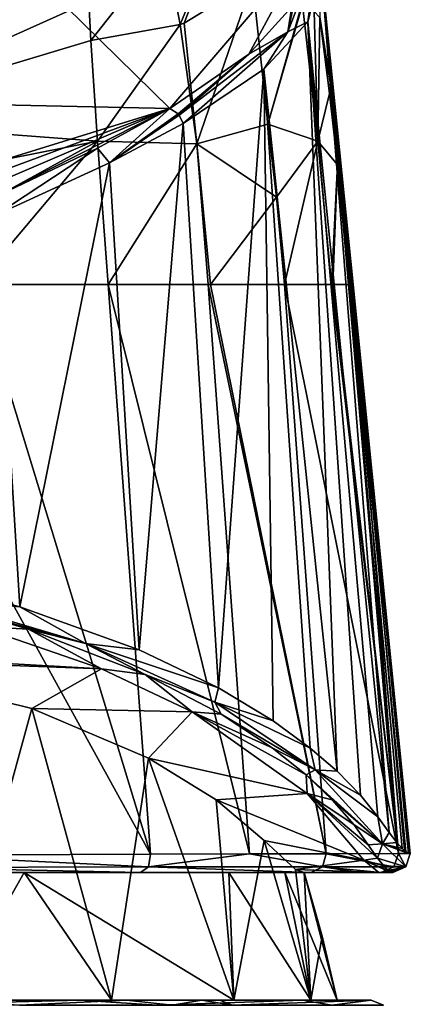
# Model space of a CAD drawing. Units: millimetres. Extents: x -24 to 24, y 0 to 159.
# Drawn here: x 13 to 24, y 115 to 143 of the extents above; entities that cross this region are included whole.
import ezdxf

# ---------------------------------------------------------------- set-up
doc = ezdxf.new("R2010")
doc.units = ezdxf.units.MM
doc.header["$LTSCALE"] = 159.104448
for name, color, linetype in [('114', 7, 'CONTINUOUS'), ('117', 7, 'CONTINUOUS'), ('118', 7, 'CONTINUOUS'), ('126', 7, 'CONTINUOUS'), ('127', 7, 'CONTINUOUS'), ('2', 7, 'CONTINUOUS'), ('248', 7, 'CONTINUOUS'), ('249', 7, 'CONTINUOUS'), ('250', 7, 'CONTINUOUS'), ('251', 7, 'CONTINUOUS'), ('30', 7, 'CONTINUOUS'), ('31', 7, 'CONTINUOUS'), ('32', 7, 'CONTINUOUS'), ('43', 7, 'CONTINUOUS'), ('44', 7, 'CONTINUOUS'), ('57', 7, 'CONTINUOUS'), ('59', 7, 'CONTINUOUS'), ('77', 7, 'CONTINUOUS'), ('78', 7, 'CONTINUOUS'), ('81', 7, 'CONTINUOUS'), ('82', 7, 'CONTINUOUS'), ('83', 7, 'CONTINUOUS'), ('85', 7, 'CONTINUOUS'), ('91', 7, 'CONTINUOUS'), ('92', 7, 'CONTINUOUS'), ('93', 7, 'CONTINUOUS')]:
    doc.layers.add(name, color=color, linetype=linetype)

msp = doc.modelspace()

# ---------------------------------------------------------------- linework, layer by layer
at = {"layer": '114', "linetype": 'Continuous'}
for points in [[(21.783, 141.095, 9.453), (21.782, 141.105, 9.43), (21.505, 143.291, 10.685), (21.783, 141.095, 9.453)], [(21.783, 141.095, 9.453), (21.505, 143.291, 10.685), (21.507, 143.272, 10.712), (21.783, 141.095, 9.453)], [(21.783, 141.095, 9.453), (22.01, 139.062, 8.763), (21.782, 141.105, 9.43), (21.783, 141.095, 9.453)], [(22.01, 139.062, 8.763), (22.01, 139.065, 8.748), (21.782, 141.105, 9.43), (22.01, 139.062, 8.763)], [(22.01, 139.062, 8.763), (22.338, 135.643, 8.465), (22.01, 139.065, 8.748), (22.01, 139.062, 8.763)]]:
    msp.add_3dface(points, dxfattribs=at)
at = {"layer": '117', "linetype": 'Continuous'}
for points in [[(17.222, 140.674, -13.919), (0, 135.353, -23.259), (0, 141.038, -14.074), (17.222, 140.674, -13.919)], [(3.588, 135.608, -22.93), (0, 135.353, -23.259), (17.222, 140.674, -13.919), (3.588, 135.608, -22.93)], [(7.027, 136.303, -21.987), (3.588, 135.608, -22.93), (17.222, 140.674, -13.919), (7.027, 136.303, -21.987)], [(11.976, 138.027, -19.339), (7.027, 136.303, -21.987), (17.222, 140.674, -13.919), (11.976, 138.027, -19.339)], [(15.161, 139.54, -16.514), (11.976, 138.027, -19.339), (17.222, 140.674, -13.919), (15.161, 139.54, -16.514)]]:
    msp.add_3dface(points, dxfattribs=at)
at = {"layer": '118', "linetype": 'Continuous'}
for points in [[(17.222, 140.674, -13.919), (0, 141.038, -14.074), (12.266, 145.54, 0.112), (17.222, 140.674, -13.919)], [(21.066, 145.16, 0.204), (17.222, 140.674, -13.919), (12.266, 145.54, 0.112), (21.066, 145.16, 0.204)], [(19.477, 142.227, -9.718), (17.222, 140.674, -13.919), (21.066, 145.16, 0.204), (19.477, 142.227, -9.718)], [(20.708, 143.574, -5.57), (19.477, 142.227, -9.718), (21.066, 145.16, 0.204), (20.708, 143.574, -5.57)]]:
    msp.add_3dface(points, dxfattribs=at)
at = {"layer": '126', "linetype": 'Continuous'}
for points in [[(20.708, 143.574, -5.57), (21.082, 145.092, -0.07), (20.594, 142.859, -7.388), (20.708, 143.574, -5.57)], [(21.082, 145.092, -0.07), (21.401, 144.961, -0.019), (20.594, 142.859, -7.388), (21.082, 145.092, -0.07)], [(21.401, 144.961, -0.019), (21.166, 143.145, -5.528), (20.594, 142.859, -7.388), (21.401, 144.961, -0.019)], [(21.551, 144.657, 0.065), (21.166, 143.145, -5.528), (21.401, 144.961, -0.019), (21.551, 144.657, 0.065)], [(19.477, 142.227, -9.718), (20.708, 143.574, -5.57), (20.594, 142.859, -7.388), (19.477, 142.227, -9.718)], [(21.166, 143.145, -5.528), (19.908, 141.798, -9.745), (20.594, 142.859, -7.388), (21.166, 143.145, -5.528)], [(20.594, 142.859, -7.388), (17.604, 140.246, -14.014), (17.491, 140.482, -14.028), (20.594, 142.859, -7.388)], [(19.477, 142.227, -9.718), (20.594, 142.859, -7.388), (17.491, 140.482, -14.028), (19.477, 142.227, -9.718)], [(19.908, 141.798, -9.745), (17.604, 140.246, -14.014), (20.594, 142.859, -7.388), (19.908, 141.798, -9.745)], [(17.222, 140.674, -13.919), (19.477, 142.227, -9.718), (17.462, 140.516, -14.022), (17.222, 140.674, -13.919)], [(19.477, 142.227, -9.718), (17.491, 140.482, -14.028), (17.462, 140.516, -14.022), (19.477, 142.227, -9.718)]]:
    msp.add_3dface(points, dxfattribs=at)
at = {"layer": '127', "linetype": 'Continuous'}
for points in [[(15.5, 139.122, -16.629), (15.161, 139.54, -16.514), (17.222, 140.674, -13.919), (15.5, 139.122, -16.629)], [(15.5, 139.122, -16.629), (17.222, 140.674, -13.919), (17.462, 140.516, -14.022), (15.5, 139.122, -16.629)], [(17.491, 140.482, -14.028), (15.5, 139.122, -16.629), (17.462, 140.516, -14.022), (17.491, 140.482, -14.028)], [(17.604, 140.246, -14.014), (15.5, 139.122, -16.629), (17.491, 140.482, -14.028), (17.604, 140.246, -14.014)], [(12.247, 137.622, -19.477), (11.976, 138.027, -19.339), (15.161, 139.54, -16.514), (12.247, 137.622, -19.477)], [(15.5, 139.122, -16.629), (12.247, 137.622, -19.477), (15.161, 139.54, -16.514), (15.5, 139.122, -16.629)]]:
    msp.add_3dface(points, dxfattribs=at)
at = {"layer": '2', "color": 1, "linetype": 'Continuous'}
for points in [[(-18.132, 115.2, 106.645), (18.654, 115.2, 103.327), (-18.654, 115.2, 103.327), (-18.132, 115.2, 106.645)], [(-18.654, 115.2, 103.327), (18.654, 115.2, 103.327), (21.25, 115.2, 5.693), (-18.654, 115.2, 103.327)], [(10.998, 115.2, 19.053), (-18.654, 115.2, 103.327), (15.558, 115.2, 15.555), (10.998, 115.2, 19.053)], [(15.558, 115.2, 15.555), (-18.654, 115.2, 103.327), (19.051, 115.2, 11.002), (15.558, 115.2, 15.555)], [(19.051, 115.2, 11.002), (-18.654, 115.2, 103.327), (21.25, 115.2, 5.693), (19.051, 115.2, 11.002)], [(18.138, 115.2, 106.622), (18.654, 115.2, 103.327), (-18.132, 115.2, 106.645), (18.138, 115.2, 106.622)], [(15.99, 115.2, 111.142), (18.138, 115.2, 106.622), (-18.132, 115.2, 106.645), (15.99, 115.2, 111.142)], [(-15.911, 115.2, 111.251), (15.99, 115.2, 111.142), (-18.132, 115.2, 106.645), (-15.911, 115.2, 111.251)], [(11.746, 115.2, 114.969), (15.99, 115.2, 111.142), (-15.911, 115.2, 111.251), (11.746, 115.2, 114.969)], [(14.662, 115.2, -17.721), (5.255, 115.2, -22.391), (10.998, 115.2, -19.053), (14.662, 115.2, -17.721)], [(15.558, 115.2, -15.555), (14.662, 115.2, -17.721), (10.998, 115.2, -19.053), (15.558, 115.2, -15.555)], [(21.014, 115.2, -9.349), (14.662, 115.2, -17.721), (19.051, 115.2, -11.002), (21.014, 115.2, -9.349)], [(19.051, 115.2, -11.002), (14.662, 115.2, -17.721), (15.558, 115.2, -15.555), (19.051, 115.2, -11.002)], [(18.654, 115.2, 103.327), (22.979, 115.2, 0.971), (21.25, 115.2, 5.693), (18.654, 115.2, 103.327)], [(21.25, 115.2, -5.693), (21.014, 115.2, -9.349), (19.051, 115.2, -11.002), (21.25, 115.2, -5.693)], [(22.979, 115.2, 0.971), (21.014, 115.2, -9.349), (22, 115.2), (22.979, 115.2, 0.971)], [(22, 115.2), (21.014, 115.2, -9.349), (21.25, 115.2, -5.693), (22, 115.2)], [(21.25, 115.2, 5.693), (22.979, 115.2, 0.971), (22, 115.2), (21.25, 115.2, 5.693)]]:
    msp.add_3dface(points, dxfattribs=at)
at = {"layer": '248', "linetype": 'Continuous'}
for points in [[(5.97, 118.843, 24.336), (-14.186, 118.843, 22.463), (14.185, 118.843, 22.463), (5.97, 118.843, 24.336)], [(-14.186, 118.843, 22.463), (4.656, 118.843, 20.545), (14.185, 118.843, 22.463), (-14.186, 118.843, 22.463)], [(4.656, 118.843, 20.545), (13.062, 118.843, 16.528), (20.313, 118.843, 17.053), (4.656, 118.843, 20.545)], [(14.185, 118.843, 22.463), (4.656, 118.843, 20.545), (20.313, 118.843, 17.053), (14.185, 118.843, 22.463)], [(13.062, 118.843, 16.528), (18.905, 118.843, 9.294), (22.108, 118.843, 13.314), (13.062, 118.843, 16.528)], [(20.313, 118.843, 17.053), (13.062, 118.843, 16.528), (22.108, 118.843, 13.314), (20.313, 118.843, 17.053)], [(22.108, 118.843, 13.314), (18.905, 118.843, 9.294), (22.854, 118.843, 9.294), (22.108, 118.843, 13.314)]]:
    msp.add_3dface(points, dxfattribs=at)
at = {"layer": '249', "linetype": 'Continuous'}
for points in [[(18.905, 118.843, 9.294), (20.512, 118.843, 4.799), (22.854, 118.843, 9.294), (18.905, 118.843, 9.294)], [(20.512, 118.843, 4.799), (21.066, 118.843, 0.053), (23.058, 118.843, 4.611), (20.512, 118.843, 4.799)], [(22.854, 118.843, 9.294), (20.512, 118.843, 4.799), (23.058, 118.843, 4.611), (22.854, 118.843, 9.294)], [(23.058, 118.843, 4.611), (21.066, 118.843, 0.053), (23.2, 118.843, 0.053), (23.058, 118.843, 4.611)]]:
    msp.add_3dface(points, dxfattribs=at)
at = {"layer": '250', "linetype": 'Continuous'}
for points in [[(15.269, 124.669, -16.43), (-0.48, 125.548, -18.314), (11.759, 125.872, -19.01), (15.269, 124.669, -16.43)], [(7.529, 124.95, -17.035), (-0.48, 125.548, -18.314), (15.269, 124.669, -16.43), (7.529, 124.95, -17.035)], [(13.28, 123.536, -13.998), (7.529, 124.95, -17.035), (15.269, 124.669, -16.43), (13.28, 123.536, -13.998)], [(17.862, 123.434, -13.781), (13.28, 123.536, -13.998), (15.269, 124.669, -16.43), (17.862, 123.434, -13.781)], [(16.617, 122.116, -10.954), (13.28, 123.536, -13.998), (17.862, 123.434, -13.781), (16.617, 122.116, -10.954)], [(21.147, 121.102, -8.78), (16.617, 122.116, -10.954), (17.862, 123.434, -13.781), (21.147, 121.102, -8.78)], [(18.551, 120.924, -8.399), (16.617, 122.116, -10.954), (21.147, 121.102, -8.78), (18.551, 120.924, -8.399)], [(22.764, 119.201, -4.369), (18.551, 120.924, -8.399), (21.147, 121.102, -8.78), (22.764, 119.201, -4.369)], [(19.917, 119.759, -5.902), (18.551, 120.924, -8.399), (22.764, 119.201, -4.369), (19.917, 119.759, -5.902)], [(20.811, 118.936, -3.077), (19.917, 119.759, -5.902), (22.764, 119.201, -4.369), (20.811, 118.936, -3.077)], [(23.2, 118.843, 0.053), (20.811, 118.936, -3.077), (22.764, 119.201, -4.369), (23.2, 118.843, 0.053)], [(21.066, 118.843), (20.811, 118.936, -3.077), (23.2, 118.843, 0.053), (21.066, 118.843)], [(21.066, 118.843, 0.053), (21.066, 118.843), (23.2, 118.843, 0.053), (21.066, 118.843, 0.053)]]:
    msp.add_3dface(points, dxfattribs=at)
at = {"layer": '251', "linetype": 'Continuous'}
for points in [[(10.87, 126.467, -20.284), (13.189, 125.794, -18.842), (11.759, 125.872, -19.01), (10.87, 126.467, -20.284)], [(13.189, 125.794, -18.842), (15.269, 124.669, -16.43), (11.759, 125.872, -19.01), (13.189, 125.794, -18.842)], [(13.189, 125.794, -18.842), (16.52, 124.501, -16.068), (15.269, 124.669, -16.43), (13.189, 125.794, -18.842)], [(16.52, 124.501, -16.068), (17.862, 123.434, -13.781), (15.269, 124.669, -16.43), (16.52, 124.501, -16.068)], [(16.52, 124.501, -16.068), (18.689, 123.369, -13.641), (17.862, 123.434, -13.781), (16.52, 124.501, -16.068)], [(18.689, 123.369, -13.641), (20.151, 122.409, -11.583), (17.862, 123.434, -13.781), (18.689, 123.369, -13.641)], [(20.151, 122.409, -11.583), (21.119, 121.638, -9.928), (17.862, 123.434, -13.781), (20.151, 122.409, -11.583)], [(21.119, 121.638, -9.928), (21.147, 121.102, -8.78), (17.862, 123.434, -13.781), (21.119, 121.638, -9.928)], [(21.119, 121.638, -9.928), (21.865, 120.926, -8.404), (21.147, 121.102, -8.78), (21.119, 121.638, -9.928)], [(21.865, 120.926, -8.404), (22.485, 120.213, -6.872), (21.147, 121.102, -8.78), (21.865, 120.926, -8.404)], [(22.485, 120.213, -6.872), (22.893, 119.638, -5.623), (21.147, 121.102, -8.78), (22.485, 120.213, -6.872)], [(22.893, 119.638, -5.623), (23.158, 119.256, -4.561), (21.147, 121.102, -8.78), (22.893, 119.638, -5.623)], [(23.158, 119.256, -4.561), (22.764, 119.201, -4.369), (21.147, 121.102, -8.78), (23.158, 119.256, -4.561)], [(23.158, 119.256, -4.561), (23.334, 119.033, -3.659), (22.764, 119.201, -4.369), (23.158, 119.256, -4.561)], [(23.334, 119.033, -3.659), (23.457, 118.904, -2.818), (22.764, 119.201, -4.369), (23.334, 119.033, -3.659)], [(23.457, 118.904, -2.818), (23.542, 118.847, -1.967), (22.764, 119.201, -4.369), (23.457, 118.904, -2.818)], [(23.542, 118.847, -1.967), (23.594, 118.843, -0.994), (22.764, 119.201, -4.369), (23.542, 118.847, -1.967)], [(23.594, 118.843, -0.994), (23.597, 118.843, 0.053), (22.764, 119.201, -4.369), (23.594, 118.843, -0.994)], [(23.597, 118.843, 0.053), (23.2, 118.843, 0.053), (22.764, 119.201, -4.369), (23.597, 118.843, 0.053)], [(9.662, 118.843, 24.336), (5.97, 118.843, 24.336), (14.185, 118.843, 22.463), (9.662, 118.843, 24.336)], [(16.382, 118.843, 21.665), (9.662, 118.843, 24.336), (14.185, 118.843, 22.463), (16.382, 118.843, 21.665)], [(16.382, 118.843, 21.665), (14.185, 118.843, 22.463), (20.313, 118.843, 17.053), (16.382, 118.843, 21.665)], [(21.253, 118.843, 16.29), (16.382, 118.843, 21.665), (20.313, 118.843, 17.053), (21.253, 118.843, 16.29)], [(21.253, 118.843, 16.29), (20.313, 118.843, 17.053), (22.108, 118.843, 13.314), (21.253, 118.843, 16.29)], [(22.657, 118.843, 12.901), (21.253, 118.843, 16.29), (22.108, 118.843, 13.314), (22.657, 118.843, 12.901)], [(22.657, 118.843, 12.901), (22.108, 118.843, 13.314), (22.854, 118.843, 9.294), (22.657, 118.843, 12.901)], [(23.255, 118.843, 9.294), (22.657, 118.843, 12.901), (22.854, 118.843, 9.294), (23.255, 118.843, 9.294)], [(23.255, 118.843, 9.294), (22.854, 118.843, 9.294), (23.058, 118.843, 4.611), (23.255, 118.843, 9.294)], [(23.437, 118.843, 5.141), (23.255, 118.843, 9.294), (23.058, 118.843, 4.611), (23.437, 118.843, 5.141)], [(23.437, 118.843, 5.141), (23.058, 118.843, 4.611), (23.2, 118.843, 0.053), (23.437, 118.843, 5.141)], [(23.597, 118.843, 0.053), (23.437, 118.843, 5.141), (23.2, 118.843, 0.053), (23.597, 118.843, 0.053)]]:
    msp.add_3dface(points, dxfattribs=at)
at = {"layer": '30', "linetype": 'Continuous'}
for points in [[(15.99, 115.2, 111.142), (11.746, 115.2, 114.969), (12.932, 115.054, 114.645), (15.99, 115.2, 111.142)], [(15.99, 115.2, 111.142), (12.932, 115.054, 114.645), (17.295, 115.054, 109.705), (15.99, 115.2, 111.142)], [(18.138, 115.2, 106.622), (15.99, 115.2, 111.142), (17.295, 115.054, 109.705), (18.138, 115.2, 106.622)], [(18.138, 115.2, 106.622), (17.295, 115.054, 109.705), (19.007, 115.054, 103.342), (18.138, 115.2, 106.622)], [(18.654, 115.2, 103.327), (18.138, 115.2, 106.622), (19.007, 115.054, 103.342), (18.654, 115.2, 103.327)]]:
    msp.add_3dface(points, dxfattribs=at)
at = {"layer": '31', "linetype": 'Continuous'}
for points in [[(22.979, 115.2, 0.971), (18.654, 115.2, 103.327), (19.007, 115.054, 103.342), (22.979, 115.2, 0.971)], [(22.979, 115.2, 0.971), (19.007, 115.054, 103.342), (23.333, 115.054, 0.986), (22.979, 115.2, 0.971)]]:
    msp.add_3dface(points, dxfattribs=at)
at = {"layer": '32', "linetype": 'Continuous'}
for points in [[(5.255, 115.2, -22.391), (14.662, 115.2, -17.721), (9.164, 115.054, -21.48), (5.255, 115.2, -22.391)], [(9.164, 115.054, -21.48), (14.662, 115.2, -17.721), (16.858, 115.054, -16.161), (9.164, 115.054, -21.48)], [(14.662, 115.2, -17.721), (21.014, 115.2, -9.349), (16.858, 115.054, -16.161), (14.662, 115.2, -17.721)], [(16.858, 115.054, -16.161), (21.014, 115.2, -9.349), (21.848, 115.054, -8.249), (16.858, 115.054, -16.161)], [(21.014, 115.2, -9.349), (22.979, 115.2, 0.971), (21.848, 115.054, -8.249), (21.014, 115.2, -9.349)], [(22.979, 115.2, 0.971), (23.333, 115.054, 0.986), (21.848, 115.054, -8.249), (22.979, 115.2, 0.971)]]:
    msp.add_3dface(points, dxfattribs=at)
at = {"layer": '43', "color": 7, "linetype": 'Continuous'}
for points in [[(13.28, 123.536, -13.998), (10.998, 115.2, -19.053), (7.529, 124.95, -17.035), (13.28, 123.536, -13.998)], [(15.558, 115.2, -15.555), (10.998, 115.2, -19.053), (13.28, 123.536, -13.998), (15.558, 115.2, -15.555)], [(16.617, 122.116, -10.954), (15.558, 115.2, -15.555), (13.28, 123.536, -13.998), (16.617, 122.116, -10.954)], [(19.051, 115.2, -11.002), (15.558, 115.2, -15.555), (16.617, 122.116, -10.954), (19.051, 115.2, -11.002)], [(18.551, 120.924, -8.399), (19.051, 115.2, -11.002), (16.617, 122.116, -10.954), (18.551, 120.924, -8.399)], [(19.917, 119.759, -5.902), (19.051, 115.2, -11.002), (18.551, 120.924, -8.399), (19.917, 119.759, -5.902)], [(21.25, 115.2, -5.693), (19.051, 115.2, -11.002), (19.917, 119.759, -5.902), (21.25, 115.2, -5.693)], [(20.811, 118.936, -3.077), (21.25, 115.2, -5.693), (19.917, 119.759, -5.902), (20.811, 118.936, -3.077)], [(21.066, 118.843), (21.25, 115.2, -5.693), (20.811, 118.936, -3.077), (21.066, 118.843)], [(21.576, 117.032), (21.25, 115.2, -5.693), (21.066, 118.843), (21.576, 117.032)], [(22, 115.2), (21.25, 115.2, -5.693), (21.576, 117.032), (22, 115.2)]]:
    msp.add_3dface(points, dxfattribs=at)
at = {"layer": '44', "color": 7, "linetype": 'Continuous'}
for points in [[(4.656, 118.843, 20.545), (10.998, 115.2, 19.053), (13.062, 118.843, 16.528), (4.656, 118.843, 20.545)], [(10.998, 115.2, 19.053), (15.558, 115.2, 15.555), (13.062, 118.843, 16.528), (10.998, 115.2, 19.053)], [(15.558, 115.2, 15.555), (19.051, 115.2, 11.002), (13.062, 118.843, 16.528), (15.558, 115.2, 15.555)], [(13.062, 118.843, 16.528), (19.051, 115.2, 11.002), (18.905, 118.843, 9.294), (13.062, 118.843, 16.528)], [(19.051, 115.2, 11.002), (21.25, 115.2, 5.693), (18.905, 118.843, 9.294), (19.051, 115.2, 11.002)], [(18.905, 118.843, 9.294), (21.25, 115.2, 5.693), (20.512, 118.843, 4.799), (18.905, 118.843, 9.294)], [(21.25, 115.2, 5.693), (22, 115.2), (20.512, 118.843, 4.799), (21.25, 115.2, 5.693)], [(20.512, 118.843, 4.799), (22, 115.2), (21.066, 118.843, 0.053), (20.512, 118.843, 4.799)], [(22, 115.2), (21.576, 117.032), (21.066, 118.843, 0.053), (22, 115.2)], [(21.576, 117.032), (21.066, 118.843), (21.066, 118.843, 0.053), (21.576, 117.032)]]:
    msp.add_3dface(points, dxfattribs=at)
at = {"layer": '57', "linetype": 'Continuous'}
for points in [[(21.166, 143.145, -5.528), (21.551, 144.657, 0.065), (23.488, 119.988, -5.15), (21.166, 143.145, -5.528)], [(21.551, 144.657, 0.065), (22.004, 140.15, 0.065), (24.093, 119.393, -0.94), (21.551, 144.657, 0.065)], [(23.488, 119.988, -5.15), (21.551, 144.657, 0.065), (23.71, 119.703, -4.226), (23.488, 119.988, -5.15)], [(23.71, 119.703, -4.226), (21.551, 144.657, 0.065), (23.86, 119.535, -3.437), (23.71, 119.703, -4.226)], [(23.86, 119.535, -3.437), (21.551, 144.657, 0.065), (23.971, 119.434, -2.664), (23.86, 119.535, -3.437)], [(23.971, 119.434, -2.664), (21.551, 144.657, 0.065), (24.046, 119.394, -1.889), (23.971, 119.434, -2.664)], [(24.046, 119.394, -1.889), (21.551, 144.657, 0.065), (24.093, 119.393, -0.94), (24.046, 119.394, -1.889)], [(19.908, 141.798, -9.745), (21.166, 143.145, -5.528), (22.006, 121.737, -9.07), (19.908, 141.798, -9.745)], [(22.006, 121.737, -9.07), (21.166, 143.145, -5.528), (22.67, 121.055, -7.569), (22.006, 121.737, -9.07)], [(22.67, 121.055, -7.569), (21.166, 143.145, -5.528), (23.165, 120.44, -6.219), (22.67, 121.055, -7.569)], [(23.165, 120.44, -6.219), (21.166, 143.145, -5.528), (23.488, 119.988, -5.15), (23.165, 120.44, -6.219)], [(17.604, 140.246, -14.014), (19.908, 141.798, -9.745), (18.615, 124.12, -14.314), (17.604, 140.246, -14.014)], [(18.615, 124.12, -14.314), (19.908, 141.798, -9.745), (20.177, 123.177, -12.239), (18.615, 124.12, -14.314)], [(20.177, 123.177, -12.239), (19.908, 141.798, -9.745), (21.238, 122.401, -10.532), (20.177, 123.177, -12.239)], [(21.238, 122.401, -10.532), (19.908, 141.798, -9.745), (22.006, 121.737, -9.07), (21.238, 122.401, -10.532)], [(15.5, 139.122, -16.629), (17.604, 140.246, -14.014), (16.349, 125.209, -16.713), (15.5, 139.122, -16.629)], [(16.349, 125.209, -16.713), (17.604, 140.246, -14.014), (18.615, 124.12, -14.314), (16.349, 125.209, -16.713)], [(22.004, 140.15, 0.065), (22.458, 135.643, 0.065), (24.093, 119.393, -0.94), (22.004, 140.15, 0.065)], [(12.247, 137.622, -19.477), (15.5, 139.122, -16.629), (12.936, 126.431, -19.407), (12.247, 137.622, -19.477)], [(12.936, 126.431, -19.407), (15.5, 139.122, -16.629), (16.349, 125.209, -16.713), (12.936, 126.431, -19.407)], [(10.605, 127.053, -20.779), (12.247, 137.622, -19.477), (12.936, 126.431, -19.407), (10.605, 127.053, -20.779)], [(22.458, 135.643, 0.065), (24.095, 119.393, 0.065), (24.093, 119.393, -0.94), (22.458, 135.643, 0.065)]]:
    msp.add_3dface(points, dxfattribs=at)
at = {"layer": '59', "linetype": 'Continuous'}
for points in [[(10.605, 127.053, -20.779), (12.936, 126.431, -19.407), (10.387, 126.705, -20.715), (10.605, 127.053, -20.779)], [(10.387, 126.705, -20.715), (12.936, 126.431, -19.407), (14.812, 125.385, -17.85), (10.387, 126.705, -20.715)], [(10.387, 126.705, -20.715), (14.812, 125.385, -17.85), (10.87, 126.467, -20.284), (10.387, 126.705, -20.715)], [(10.87, 126.467, -20.284), (14.812, 125.385, -17.85), (13.189, 125.794, -18.842), (10.87, 126.467, -20.284)], [(12.936, 126.431, -19.407), (16.349, 125.209, -16.713), (14.812, 125.385, -17.85), (12.936, 126.431, -19.407)], [(13.189, 125.794, -18.842), (14.812, 125.385, -17.85), (16.52, 124.501, -16.068), (13.189, 125.794, -18.842)], [(16.349, 125.209, -16.713), (18.615, 124.12, -14.314), (14.812, 125.385, -17.85), (16.349, 125.209, -16.713)], [(14.812, 125.385, -17.85), (18.615, 124.12, -14.314), (18.508, 123.716, -14.224), (14.812, 125.385, -17.85)], [(14.812, 125.385, -17.85), (18.508, 123.716, -14.224), (16.52, 124.501, -16.068), (14.812, 125.385, -17.85)], [(16.52, 124.501, -16.068), (18.508, 123.716, -14.224), (18.689, 123.369, -13.641), (16.52, 124.501, -16.068)], [(18.615, 124.12, -14.314), (20.177, 123.177, -12.239), (18.508, 123.716, -14.224), (18.615, 124.12, -14.314)], [(20.177, 123.177, -12.239), (21.238, 122.401, -10.532), (18.508, 123.716, -14.224), (20.177, 123.177, -12.239)], [(18.508, 123.716, -14.224), (21.238, 122.401, -10.532), (21.374, 121.782, -10.016), (18.508, 123.716, -14.224)], [(18.508, 123.716, -14.224), (21.374, 121.782, -10.016), (18.689, 123.369, -13.641), (18.508, 123.716, -14.224)], [(18.689, 123.369, -13.641), (21.374, 121.782, -10.016), (20.151, 122.409, -11.583), (18.689, 123.369, -13.641)], [(20.151, 122.409, -11.583), (21.374, 121.782, -10.016), (21.119, 121.638, -9.928), (20.151, 122.409, -11.583)], [(21.238, 122.401, -10.532), (22.006, 121.737, -9.07), (21.374, 121.782, -10.016), (21.238, 122.401, -10.532)], [(21.374, 121.782, -10.016), (23.3, 119.668, -5.356), (21.119, 121.638, -9.928), (21.374, 121.782, -10.016)], [(21.119, 121.638, -9.928), (23.3, 119.668, -5.356), (21.865, 120.926, -8.404), (21.119, 121.638, -9.928)], [(22.006, 121.737, -9.07), (22.67, 121.055, -7.569), (21.374, 121.782, -10.016), (22.006, 121.737, -9.07)], [(22.67, 121.055, -7.569), (23.165, 120.44, -6.219), (21.374, 121.782, -10.016), (22.67, 121.055, -7.569)], [(21.374, 121.782, -10.016), (23.165, 120.44, -6.219), (23.3, 119.668, -5.356), (21.374, 121.782, -10.016)], [(21.865, 120.926, -8.404), (23.3, 119.668, -5.356), (22.485, 120.213, -6.872), (21.865, 120.926, -8.404)], [(23.165, 120.44, -6.219), (23.488, 119.988, -5.15), (23.3, 119.668, -5.356), (23.165, 120.44, -6.219)], [(22.485, 120.213, -6.872), (23.3, 119.668, -5.356), (22.893, 119.638, -5.623), (22.485, 120.213, -6.872)], [(23.488, 119.988, -5.15), (23.71, 119.703, -4.226), (23.3, 119.668, -5.356), (23.488, 119.988, -5.15)], [(22.893, 119.638, -5.623), (23.3, 119.668, -5.356), (23.158, 119.256, -4.561), (22.893, 119.638, -5.623)], [(23.3, 119.668, -5.356), (23.968, 119.007, 0.062), (23.158, 119.256, -4.561), (23.3, 119.668, -5.356)], [(23.71, 119.703, -4.226), (23.86, 119.535, -3.437), (23.3, 119.668, -5.356), (23.71, 119.703, -4.226)], [(24.093, 119.393, -0.94), (24.095, 119.393, 0.065), (23.3, 119.668, -5.356), (24.093, 119.393, -0.94)], [(23.3, 119.668, -5.356), (24.095, 119.393, 0.065), (23.968, 119.007, 0.062), (23.3, 119.668, -5.356)], [(23.86, 119.535, -3.437), (23.971, 119.434, -2.664), (23.3, 119.668, -5.356), (23.86, 119.535, -3.437)], [(23.971, 119.434, -2.664), (24.046, 119.394, -1.889), (23.3, 119.668, -5.356), (23.971, 119.434, -2.664)], [(24.046, 119.394, -1.889), (24.093, 119.393, -0.94), (23.3, 119.668, -5.356), (24.046, 119.394, -1.889)], [(23.158, 119.256, -4.561), (23.968, 119.007, 0.062), (23.334, 119.033, -3.659), (23.158, 119.256, -4.561)], [(23.334, 119.033, -3.659), (23.968, 119.007, 0.062), (23.457, 118.904, -2.818), (23.334, 119.033, -3.659)], [(23.457, 118.904, -2.818), (23.968, 119.007, 0.062), (23.542, 118.847, -1.967), (23.457, 118.904, -2.818)], [(23.542, 118.847, -1.967), (23.968, 119.007, 0.062), (23.594, 118.843, -0.994), (23.542, 118.847, -1.967)], [(23.594, 118.843, -0.994), (23.968, 119.007, 0.062), (23.597, 118.843, 0.053), (23.594, 118.843, -0.994)]]:
    msp.add_3dface(points, dxfattribs=at)
at = {"layer": '77', "linetype": 'Continuous'}
for points in [[(7.7, 135.643, 25.107), (9.737, 119.344, 24.83), (16.667, 119.366, 22.075), (7.7, 135.643, 25.107)], [(11.702, 135.643, 24.086), (7.7, 135.643, 25.107), (16.667, 119.366, 22.075), (11.702, 135.643, 24.086)], [(15.46, 135.643, 21.976), (11.702, 135.643, 24.086), (16.667, 119.366, 22.075), (15.46, 135.643, 21.976)], [(18.32, 135.643, 19.289), (15.46, 135.643, 21.976), (19.497, 119.376, 19.588), (18.32, 135.643, 19.289)], [(19.497, 119.376, 19.588), (15.46, 135.643, 21.976), (16.667, 119.366, 22.075), (19.497, 119.376, 19.588)], [(18.388, 135.643, 19.207), (18.32, 135.643, 19.289), (21.688, 119.382, 16.533), (18.388, 135.643, 19.207)], [(21.688, 119.382, 16.533), (18.32, 135.643, 19.289), (19.497, 119.376, 19.588), (21.688, 119.382, 16.533)], [(20.496, 135.643, 16.022), (18.388, 135.643, 19.207), (21.688, 119.382, 16.533), (20.496, 135.643, 16.022)], [(21.841, 135.643, 12.451), (20.496, 135.643, 16.022), (23.753, 119.387, 9.318), (21.841, 135.643, 12.451)], [(23.753, 119.387, 9.318), (20.496, 135.643, 16.022), (21.688, 119.382, 16.533), (23.753, 119.387, 9.318)], [(21.877, 135.643, 12.303), (21.841, 135.643, 12.451), (23.753, 119.387, 9.318), (21.877, 135.643, 12.303)], [(22.338, 135.643, 8.465), (21.877, 135.643, 12.303), (23.753, 119.387, 9.318), (22.338, 135.643, 8.465)]]:
    msp.add_3dface(points, dxfattribs=at)
at = {"layer": '78', "linetype": 'Continuous'}
for points in [[(22.338, 135.643, 8.465), (23.753, 119.387, 9.318), (22.361, 135.643, 4.533), (22.338, 135.643, 8.465)], [(23.753, 119.387, 9.318), (22.458, 135.643, 0.065), (22.361, 135.643, 4.533), (23.753, 119.387, 9.318)], [(24.095, 119.393, 0.065), (22.458, 135.643, 0.065), (23.934, 119.392, 5.16), (24.095, 119.393, 0.065)], [(22.458, 135.643, 0.065), (23.753, 119.387, 9.318), (23.934, 119.392, 5.16), (22.458, 135.643, 0.065)]]:
    msp.add_3dface(points, dxfattribs=at)
at = {"layer": '81', "linetype": 'Continuous'}
for points in [[(17.517, 143.072, 22.92), (18.88, 146.382, 26.193), (17.093, 145.308, 27.715), (17.517, 143.072, 22.92)], [(17.635, 143.112, 22.826), (18.88, 146.382, 26.193), (17.517, 143.072, 22.92), (17.635, 143.112, 22.826)], [(19.583, 144.31, 20.66), (18.88, 146.382, 26.193), (17.635, 143.112, 22.826), (19.583, 144.31, 20.66)], [(14.968, 142.614, 24.412), (17.093, 145.308, 27.715), (14.907, 143.721, 25.939), (14.968, 142.614, 24.412)], [(17.517, 143.072, 22.92), (17.093, 145.308, 27.715), (14.968, 142.614, 24.412), (17.517, 143.072, 22.92)]]:
    msp.add_3dface(points, dxfattribs=at)
at = {"layer": '82', "linetype": 'Continuous'}
for points in [[(19.583, 144.31, 20.66), (17.635, 143.112, 22.826), (17.996, 139.66, 20.031), (19.583, 144.31, 20.66)], [(19.583, 144.31, 20.66), (17.996, 139.66, 20.031), (20.021, 140.227, 17.053), (19.583, 144.31, 20.66)], [(17.517, 143.072, 22.92), (14.968, 142.614, 24.412), (15.155, 139.734, 22.544), (17.517, 143.072, 22.92)], [(17.996, 139.66, 20.031), (17.517, 143.072, 22.92), (15.155, 139.734, 22.544), (17.996, 139.66, 20.031)], [(17.635, 143.112, 22.826), (17.517, 143.072, 22.92), (17.996, 139.66, 20.031), (17.635, 143.112, 22.826)], [(20.021, 140.227, 17.053), (17.996, 139.66, 20.031), (20.275, 138.136, 16.251), (20.021, 140.227, 17.053)], [(15.46, 135.643, 21.976), (17.996, 139.66, 20.031), (15.155, 139.734, 22.544), (15.46, 135.643, 21.976)], [(15.46, 135.643, 21.976), (18.32, 135.643, 19.289), (17.996, 139.66, 20.031), (15.46, 135.643, 21.976)], [(18.32, 135.643, 19.289), (18.388, 135.643, 19.207), (17.996, 139.66, 20.031), (18.32, 135.643, 19.289)], [(17.996, 139.66, 20.031), (18.388, 135.643, 19.207), (20.275, 138.136, 16.251), (17.996, 139.66, 20.031)], [(18.388, 135.643, 19.207), (20.496, 135.643, 16.022), (20.275, 138.136, 16.251), (18.388, 135.643, 19.207)]]:
    msp.add_3dface(points, dxfattribs=at)
at = {"layer": '83', "linetype": 'Continuous'}
for points in [[(20.993, 143.653, 15.392), (19.583, 144.31, 20.66), (20.021, 140.227, 17.053), (20.993, 143.653, 15.392)], [(21.016, 143.642, 15.27), (20.993, 143.653, 15.392), (20.021, 140.227, 17.053), (21.016, 143.642, 15.27)], [(21.016, 143.642, 15.27), (20.021, 140.227, 17.053), (21.448, 139.734, 12.908), (21.016, 143.642, 15.27)], [(21.352, 143.445, 12.946), (21.016, 143.642, 15.27), (21.448, 139.734, 12.908), (21.352, 143.445, 12.946)], [(21.507, 143.272, 10.712), (21.352, 143.445, 12.946), (21.448, 139.734, 12.908), (21.507, 143.272, 10.712)], [(21.507, 143.272, 10.712), (21.448, 139.734, 12.908), (21.783, 141.095, 9.453), (21.507, 143.272, 10.712)], [(21.783, 141.095, 9.453), (21.448, 139.734, 12.908), (22.01, 139.062, 8.763), (21.783, 141.095, 9.453)], [(20.021, 140.227, 17.053), (20.275, 138.136, 16.251), (21.448, 139.734, 12.908), (20.021, 140.227, 17.053)], [(20.275, 138.136, 16.251), (20.496, 135.643, 16.022), (21.448, 139.734, 12.908), (20.275, 138.136, 16.251)], [(20.496, 135.643, 16.022), (21.841, 135.643, 12.451), (21.448, 139.734, 12.908), (20.496, 135.643, 16.022)], [(21.448, 139.734, 12.908), (21.841, 135.643, 12.451), (22.01, 139.062, 8.763), (21.448, 139.734, 12.908)], [(21.841, 135.643, 12.451), (21.877, 135.643, 12.303), (22.01, 139.062, 8.763), (21.841, 135.643, 12.451)], [(21.877, 135.643, 12.303), (22.338, 135.643, 8.465), (22.01, 139.062, 8.763), (21.877, 135.643, 12.303)]]:
    msp.add_3dface(points, dxfattribs=at)
at = {"layer": '85', "linetype": 'Continuous'}
for points in [[(14.968, 142.614, 24.412), (14.907, 143.721, 25.939), (7.346, 140.33, 25.903), (14.968, 142.614, 24.412)], [(14.907, 143.721, 25.939), (7.432, 143.498, 28.335), (7.346, 140.33, 25.903), (14.907, 143.721, 25.939)], [(15.155, 139.734, 22.544), (14.968, 142.614, 24.412), (7.346, 140.33, 25.903), (15.155, 139.734, 22.544)], [(15.155, 139.734, 22.544), (7.346, 140.33, 25.903), (7.446, 138.213, 25.325), (15.155, 139.734, 22.544)], [(7.7, 135.643, 25.107), (15.155, 139.734, 22.544), (7.446, 138.213, 25.325), (7.7, 135.643, 25.107)], [(7.7, 135.643, 25.107), (11.702, 135.643, 24.086), (15.155, 139.734, 22.544), (7.7, 135.643, 25.107)], [(11.702, 135.643, 24.086), (15.46, 135.643, 21.976), (15.155, 139.734, 22.544), (11.702, 135.643, 24.086)]]:
    msp.add_3dface(points, dxfattribs=at)
at = {"layer": '91', "linetype": 'Continuous'}
for points in [[(22.004, 140.15, 0.065), (21.551, 144.657, 0.065), (21.505, 143.291, 10.685), (22.004, 140.15, 0.065)], [(21.782, 141.105, 9.43), (22.004, 140.15, 0.065), (21.505, 143.291, 10.685), (21.782, 141.105, 9.43)], [(22.01, 139.065, 8.748), (22.004, 140.15, 0.065), (21.782, 141.105, 9.43), (22.01, 139.065, 8.748)], [(22.458, 135.643, 0.065), (22.004, 140.15, 0.065), (22.361, 135.643, 4.533), (22.458, 135.643, 0.065)], [(22.004, 140.15, 0.065), (22.338, 135.643, 8.465), (22.361, 135.643, 4.533), (22.004, 140.15, 0.065)], [(22.338, 135.643, 8.465), (22.004, 140.15, 0.065), (22.01, 139.065, 8.748), (22.338, 135.643, 8.465)]]:
    msp.add_3dface(points, dxfattribs=at)
at = {"layer": '92', "linetype": 'Continuous'}
for points in [[(23.968, 119.007, 0.062), (23.753, 119.387, 9.318), (23.624, 119.005, 9.312), (23.968, 119.007, 0.062)], [(23.968, 119.007, 0.062), (24.095, 119.393, 0.065), (23.753, 119.387, 9.318), (23.968, 119.007, 0.062)], [(23.753, 119.387, 9.318), (24.095, 119.393, 0.065), (23.934, 119.392, 5.16), (23.753, 119.387, 9.318)], [(23.437, 118.843, 5.141), (23.968, 119.007, 0.062), (23.255, 118.843, 9.294), (23.437, 118.843, 5.141)], [(23.255, 118.843, 9.294), (23.968, 119.007, 0.062), (23.624, 119.005, 9.312), (23.255, 118.843, 9.294)], [(23.597, 118.843, 0.053), (23.968, 119.007, 0.062), (23.437, 118.843, 5.141), (23.597, 118.843, 0.053)]]:
    msp.add_3dface(points, dxfattribs=at)
at = {"layer": '93', "linetype": 'Continuous'}
for points in [[(16.612, 119.005, 21.955), (9.737, 119.344, 24.83), (9.715, 118.99, 24.686), (16.612, 119.005, 21.955)], [(16.667, 119.366, 22.075), (9.737, 119.344, 24.83), (16.612, 119.005, 21.955), (16.667, 119.366, 22.075)], [(19.497, 119.376, 19.588), (16.667, 119.366, 22.075), (16.612, 119.005, 21.955), (19.497, 119.376, 19.588)], [(21.587, 119.005, 16.449), (19.497, 119.376, 19.588), (16.612, 119.005, 21.955), (21.587, 119.005, 16.449)], [(21.688, 119.382, 16.533), (19.497, 119.376, 19.588), (21.587, 119.005, 16.449), (21.688, 119.382, 16.533)], [(23.624, 119.005, 9.312), (21.688, 119.382, 16.533), (21.587, 119.005, 16.449), (23.624, 119.005, 9.312)], [(23.753, 119.387, 9.318), (21.688, 119.382, 16.533), (23.624, 119.005, 9.312), (23.753, 119.387, 9.318)], [(9.662, 118.843, 24.336), (16.382, 118.843, 21.665), (9.715, 118.99, 24.686), (9.662, 118.843, 24.336)], [(16.612, 119.005, 21.955), (9.715, 118.99, 24.686), (16.382, 118.843, 21.665), (16.612, 119.005, 21.955)], [(21.253, 118.843, 16.29), (16.612, 119.005, 21.955), (16.382, 118.843, 21.665), (21.253, 118.843, 16.29)], [(21.587, 119.005, 16.449), (16.612, 119.005, 21.955), (21.253, 118.843, 16.29), (21.587, 119.005, 16.449)], [(22.657, 118.843, 12.901), (21.587, 119.005, 16.449), (21.253, 118.843, 16.29), (22.657, 118.843, 12.901)], [(23.255, 118.843, 9.294), (23.624, 119.005, 9.312), (21.587, 119.005, 16.449), (23.255, 118.843, 9.294)], [(23.255, 118.843, 9.294), (21.587, 119.005, 16.449), (22.657, 118.843, 12.901), (23.255, 118.843, 9.294)]]:
    msp.add_3dface(points, dxfattribs=at)

doc.saveas('drawing.dxf')
